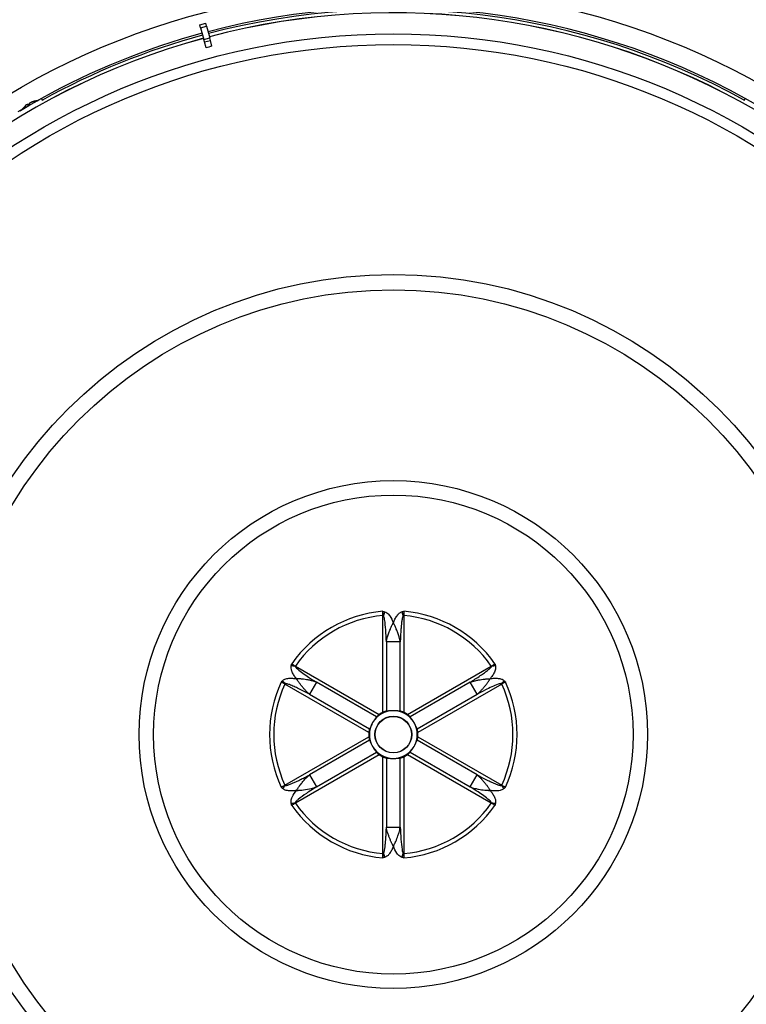
# Model space of a CAD drawing. Units: inches. Extents: x 2 to 154, y 1 to 99.
# Drawn here: x 126 to 137, y 70 to 86 of the extents above; entities that cross this region are included whole.
import ezdxf

# ---------------------------------------------------------------- set-up
doc = ezdxf.new("R2010")
doc.units = ezdxf.units.IN
doc.header["$MEASUREMENT"] = 0
doc.linetypes.add('SLD-Solid', pattern=[0])

msp = doc.modelspace()

# ---------------------------------------------------------------- linework, layer by layer
at = {"color": 7, "linetype": 'SLD-Solid', "lineweight": 25}
for p, q in [((128.5963136, 86.0062087), (128.6913851, 86.0316831)), ((128.6082304, 85.9617347), (128.5963136, 86.0062087)), ((128.6082304, 85.9617347), (128.7033018, 85.987209)), ((128.6082304, 85.9617347), (128.6584928, 85.774153)), ((128.7033018, 85.987209), (128.6913851, 86.0316831)), ((128.7033018, 85.987209), (128.7535642, 85.7996273)), ((128.6584928, 85.774153), (128.7535642, 85.7996273)), ((128.6694371, 85.7333082), (128.6584928, 85.774153)), ((128.6694371, 85.7333082), (128.7645085, 85.7587825)), ((128.7645085, 85.7587825), (128.7535642, 85.7996273)), ((128.7898506, 85.6642046), (128.7645085, 85.7587825)), ((128.6947792, 85.6387303), (128.6694371, 85.7333082)), ((126.057529, 84.8279459), (125.6808079, 84.6104459)), ((126.0807215, 84.7877753), (126.057529, 84.8279459)), ((137.3358079, 84.8279459), (137.3126155, 84.7877753)), ((137.3358079, 84.8279459), (137.3126155, 84.7877753)), ((137.712529, 84.6104459), (137.3358079, 84.8279459)), ((125.7474249, 84.6500619), (125.853566, 84.7113425)), ((125.7474249, 84.6500619), (125.7479249, 84.6491959)), ((125.8330198, 84.7325288), (125.838843, 84.7224428)), ((125.8383736, 84.7356853), (125.8441291, 84.7257166)), ((125.853566, 84.7113425), (125.989912, 84.7900619)), ((125.874867, 84.7567548), (125.8750444, 84.7564476)), ((125.990412, 84.7891959), (125.989912, 84.7900619)), ((131.5296354, 74.982181), (131.5296354, 76.5352986)), ((131.5296354, 76.5352986), (131.5376446, 76.5352986)), ((131.8637016, 76.5352986), (131.8556923, 76.5352986)), ((131.8637016, 76.5352986), (131.8637016, 74.982181)), ((131.5853131, 76.1123449), (131.5853131, 74.9997019)), ((131.8080239, 76.1123449), (131.5853131, 76.1123449)), ((131.8080239, 74.9997019), (131.8080239, 76.1123449)), ((130.126398, 75.7251391), (130.1223934, 75.7182029)), ((130.126398, 75.7251391), (131.4714372, 74.9485803)), ((131.9218997, 74.9485803), (133.2669389, 75.7251391)), ((133.2669389, 75.7251391), (133.2709436, 75.7182029)), ((129.9633695, 75.4427655), (129.9593649, 75.4358293)), ((131.3044041, 74.6592705), (129.9593649, 75.4358293)), ((130.4648477, 75.465444), (130.3534924, 75.2725707)), ((131.4284249, 74.9091224), (130.4648477, 75.465444)), ((132.9284892, 75.465444), (131.964912, 74.9091224)), ((133.433972, 75.4358293), (132.0889328, 74.6592705)), ((133.0398446, 75.2725707), (132.9284892, 75.465444)), ((133.433972, 75.4358293), (133.4299674, 75.4427655)), ((130.3534924, 75.2725707), (131.3170695, 74.7162492)), ((132.0762674, 74.7162492), (133.0398446, 75.2725707)), ((129.9593649, 73.8155103), (131.3044041, 74.5920691)), ((131.3170695, 74.5350904), (130.3534924, 73.9787688)), ((133.0398446, 73.9787688), (132.0762674, 74.5350904)), ((132.0889328, 74.5920691), (133.433972, 73.8155103)), ((131.4714372, 74.3027593), (130.126398, 73.5262005)), ((130.4648477, 73.7858956), (131.4284249, 74.3422172)), ((131.5296354, 72.716041), (131.5296354, 74.2691586)), ((131.5853131, 74.2516377), (131.5853131, 73.1389947)), ((131.8080239, 73.1389947), (131.8080239, 74.2516377)), ((131.8637016, 74.2691586), (131.8637016, 72.716041)), ((133.2669389, 73.5262005), (131.9218997, 74.3027593)), ((131.964912, 74.3422172), (132.9284892, 73.7858956)), ((130.3534924, 73.9787688), (130.4648477, 73.7858956)), ((132.9284892, 73.7858956), (133.0398446, 73.9787688)), ((129.9633695, 73.8085741), (129.9593649, 73.8155103)), ((133.433972, 73.8155103), (133.4299674, 73.8085741)), ((130.126398, 73.5262005), (130.1223934, 73.5331367)), ((133.2669389, 73.5262005), (133.2709436, 73.5331367)), ((131.5853131, 73.1389947), (131.8080239, 73.1389947)), ((131.5296354, 72.716041), (131.5376446, 72.716041)), ((131.8637016, 72.716041), (131.8556923, 72.716041))]:
    msp.add_line(p, q, dxfattribs=at)
at = {"color": 8, "linetype": 'SLD-Solid', "lineweight": 25}
msp.add_line((125.7146487, 84.6299839), (125.7476625, 84.6496504), dxfattribs=at)
at = {"color": 8, "linetype": 'SLD-Solid', "lineweight": 25, "flags": 128}
msp.add_lwpolyline([(125.9901496, 84.7896504), (126.0159227, 84.8040777), (126.0236882, 84.8084079)], dxfattribs=at)
at = {"color": 7, "linetype": 'SLD-Solid', "lineweight": 25}
for radius in [11.9685039, 11.2361294, 11.066849, 7.3781008, 7.1325252, 4.0729901, 3.8414338, 0.2952756, 0.2918312]:
    msp.add_circle((131.6966685, 74.6256698), radius, dxfattribs=at)
at = {"color": 8, "linetype": 'SLD-Solid', "lineweight": 25}
for start, end in [(61.06916304, 104.75809934), (105.24190066, 118.93083696)]:
    msp.add_arc((131.6966685, 74.6256698), 11.6563656, start, end, dxfattribs=at)
at = {"color": 7, "linetype": 'SLD-Solid', "lineweight": 25}
for centre, radius, start, end in [((131.6966685, 74.6256698), 11.6254987, 61.07200211, 104.75745706), ((131.6966685, 74.6256698), 11.5737885, 15.24362659, 104.75637341), ((131.6966685, 74.6256698), 11.5724714, 15.24365432, 104.75634568), ((131.6966685, 74.6256698), 11.5737885, 105.24362659, 194.75637341), ((131.6966685, 74.6256698), 11.5724714, 105.24365432, 194.75634568), ((131.6966685, 74.6256698), 11.6254987, 105.24254294, 118.92799789), ((126.0245018, 84.4501507), 0.3416667, 135.83433438, 144.18951415), ((126.0160672, 84.4569799), 0.3308073, 123.59612354, 135.79949413), ((125.783504, 84.6842095), 0.0057152, 127.82549127, 143.49660607), ((125.8613835, 84.7312774), 0.0283912, 177.47391481, 203.08322213), ((126.0119738, 84.4488056), 0.323808, 116.92612758, 123.07387242), ((125.8409106, 84.7089836), 0.0268219, 57.75231805, 95.42739124), ((125.8932374, 84.7375198), 0.0278972, 142.43155474, 180.0204224), ((126.0222391, 84.4508203), 0.3392261, 104.40003468, 116.45317654), ((126.0228028, 84.4608759), 0.330801, 104.20042771, 116.56448035), ((125.9422171, 84.776231), 0.0053676, 96.03887432, 143.96112568), ((126.0245018, 84.4501507), 0.3416667, 95.81048585, 104.16566562), ((131.6966685, 74.6256698), 11.5724714, 285.24365432, 14.75634568), ((131.6966685, 74.6256698), 11.5737885, 285.24362659, 14.75637341), ((131.6966685, 74.6256698), 1.9842467, 94.9142733, 145.0857267), ((132.7941995, 76.1580651), 1.3119585, 160.51223276, 163.28958834), ((130.5991374, 76.1580651), 1.3119585, 16.71041166, 19.48776724), ((131.6966685, 74.6256698), 1.9842467, 34.9142733, 85.0857267), ((131.6966685, 74.6256698), 1.9169199, 94.99887535, 145.00112465), ((131.6966685, 74.6256698), 1.9169199, 34.99887535, 85.00112465), ((129.8208097, 74.4413777), 1.3119585, 76.71041166, 79.48776724), ((133.5725273, 74.4413777), 1.3119585, 100.51223276, 103.28958834), ((130.9183407, 76.3423572), 1.3119585, 220.51223276, 223.28958834), ((132.4749962, 76.3423572), 1.3119585, 316.71041166, 319.48776724), ((131.6966685, 74.6256698), 1.9842467, 154.9142733, 205.0857267), ((131.6966685, 74.6256698), 1.9169199, 154.99887535, 205.00112465), ((131.6966685, 74.6256698), 1.9169199, 334.99887535, 25.00112465), ((131.6966685, 74.6256698), 1.9842467, 334.9142733, 25.0857267), ((131.6966685, 74.6256698), 0.3833675, 90, 150), ((131.6966685, 74.6256698), 0.3833675, 30, 90), ((131.6966685, 74.6256698), 0.3937008, 115.10409025, 124.89590975), ((131.6966685, 74.6256698), 0.3937008, 55.10409025, 64.89590975), ((131.6966685, 74.6256698), 0.3833675, 150, 210), ((131.6966685, 74.6256698), 0.3833675, 330, 30), ((131.6966685, 74.6256698), 0.3937008, 175.10409025, 184.89590975), ((131.6966685, 74.6256698), 0.3937008, 355.10409025, 4.89590975), ((131.6966685, 74.6256698), 0.3833675, 210, 270), ((131.6966685, 74.6256698), 0.3833675, 270, 330), ((131.6966685, 74.6256698), 0.3937008, 235.10409025, 244.89590975), ((131.6966685, 74.6256698), 0.3937008, 295.10409025, 304.89590975), ((130.9183407, 72.9089824), 1.3119585, 136.71041166, 139.48776724), ((132.4749962, 72.9089824), 1.3119585, 40.51223276, 43.28958834), ((129.8208097, 74.8099619), 1.3119585, 280.51223276, 283.28958834), ((131.6966685, 74.6256698), 1.9842467, 214.9142733, 265.0857267), ((131.6966685, 74.6256698), 1.9169199, 214.99887535, 265.00112465), ((131.6966685, 74.6256698), 1.9169199, 274.99887535, 325.00112465), ((131.6966685, 74.6256698), 1.9842467, 274.9142733, 325.0857267), ((133.5725273, 74.8099619), 1.3119585, 256.71041166, 259.48776724), ((132.7941995, 73.0932745), 1.3119585, 196.71041166, 199.48776724), ((130.5991374, 73.0932745), 1.3119585, 340.51223276, 343.28958834), ((131.6966685, 74.6256698), 11.5737885, 195.24362659, 284.75637341), ((131.6966685, 74.6256698), 11.5724714, 195.24365432, 284.75634568)]:
    msp.add_arc(centre, radius, start, end, dxfattribs=at)
msp.add_ellipse((131.234739, 76.3496141), major_axis=(-2.4924578, 9.3019791), ratio=0.982676169, start_param=6.2779849132, end_param=6.2883857012, dxfattribs=at)
for points, knots in [([(131.5266877, 76.6026224), (131.5268892, 76.6025877), (131.5289933, 76.6022246), (131.5311094, 76.6018497), (131.5412381, 76.5999712), (131.5493255, 76.5978548), (131.5573995, 76.5957418)], [0, 0, 0, 0, 0.0194535786, 0.2031756829, 0.204502697, 1, 1, 1, 1]), ([(131.5376446, 76.5352986), (131.5346675, 76.5550248), (131.5312298, 76.5778027), (131.527281, 76.5994082), (131.5267219, 76.6024372), (131.5266877, 76.6026224)], [0, 0, 0, 0, 0.858532418, 0.9913513977, 1, 1, 1, 1]), ([(131.5296354, 76.5352986), (131.5297167, 76.5415507), (131.5298802, 76.5541234), (131.5289691, 76.5768887), (131.5275616, 76.5927652), (131.5266877, 76.6026224)], [0, 0, 0, 0, 0.2727463114, 0.5484732958, 1, 1, 1, 1]), ([(131.5573995, 76.5957418), (131.5704679, 76.5898459), (131.6037771, 76.5748181), (131.6551154, 76.5130871), (131.6800758, 76.4551069), (131.6966685, 76.4165641)], [0, 0, 0, 0, 0.1779356277, 0.453526726, 1, 1, 1, 1]), ([(131.6966685, 76.4165641), (131.698966, 76.4225157), (131.7087311, 76.4478119), (131.7291536, 76.4916848), (131.7562939, 76.5342704), (131.7816373, 76.5623473), (131.7990013, 76.5772215), (131.8171188, 76.5889142), (131.8296063, 76.5934448), (131.8359375, 76.5957418)], [0, 0, 0, 0, 0.0829626688, 0.3526170944, 0.6268962373, 0.7302967408, 0.8351838444, 0.9164370398, 1, 1, 1, 1]), ([(131.8359375, 76.5957418), (131.839949, 76.5968543), (131.8479849, 76.5990827), (131.8561994, 76.6007316), (131.8622276, 76.6018498), (131.8643436, 76.6022246), (131.8664477, 76.6025877), (131.8666492, 76.6026224)], [0, 0, 0, 0, 0.39715027299, 0.79555940687, 0.79688601798, 0.98055232912, 1, 1, 1, 1]), ([(131.8666492, 76.6026224), (131.866615, 76.6024372), (131.8663184, 76.6008304), (131.8657607, 76.5977854), (131.8635728, 76.5856654), (131.8600382, 76.5649691), (131.8571508, 76.5452561), (131.8556923, 76.5352986)], [0, 0, 0, 0, 0.0086298669, 0.0748826383, 0.14116969, 0.5661837616, 1, 1, 1, 1]), ([(131.8666492, 76.6026224), (131.8657726, 76.5927323), (131.8643697, 76.5769033), (131.8634582, 76.5541403), (131.8636201, 76.5416015), (131.8637016, 76.5352986)], [0, 0, 0, 0, 0.4530091354, 0.7250405017, 1, 1, 1, 1]), ([(131.5853131, 76.1123449), (131.5828559, 76.1767555), (131.578309, 76.2959455), (131.5638298, 76.4297954), (131.5514181, 76.5078345), (131.5409082, 76.528791), (131.5376446, 76.5352986)], [0, 0, 0, 0, 0.4517827554, 0.8360108711, 0.9490768915, 1, 1, 1, 1]), ([(131.8556923, 76.5352986), (131.8539539, 76.5325492), (131.8504086, 76.5269423), (131.846288, 76.5151299), (131.8422271, 76.5006355), (131.8358983, 76.4711669), (131.8295272, 76.4288555), (131.8233616, 76.3734279), (131.8185437, 76.317417), (131.8142924, 76.2550355), (131.8106638, 76.186674), (131.8089039, 76.1371231), (131.8080239, 76.1123449)], [0, 0, 0, 0, 0.02274809884, 0.04639098334, 0.08733359227, 0.12845987427, 0.25773595071, 0.38736929873, 0.51972671999, 0.65213291832, 0.8260468637, 1, 1, 1, 1]), ([(131.5853131, 76.1123449), (131.5880735, 76.1256476), (131.5936671, 76.1526035), (131.6067014, 76.2012387), (131.6244543, 76.2564053), (131.6432282, 76.3044674), (131.6585193, 76.3394545), (131.6688114, 76.3617067), (131.67799, 76.3805304), (131.6850269, 76.3944125), (131.6893047, 76.4026667), (131.691981, 76.4077621), (131.6936753, 76.4109615), (131.6947541, 76.4129879), (131.6954429, 76.4142777), (131.695956, 76.4152363), (131.6963387, 76.4159501), (131.6965839, 76.4164067), (131.6966685, 76.4165641)], [0, 0, 0, 0, 0.1339629347, 0.2714556773, 0.4645651929, 0.6611852092, 0.7354032307, 0.8098552394, 0.8839460875, 0.9272947071, 0.9539460469, 0.9706721351, 0.9812714918, 0.988021675, 0.9923320908, 0.9950887758, 0.9983069866, 1, 1, 1, 1]), ([(131.8080239, 76.1123449), (131.8067197, 76.1188676), (131.8040988, 76.1319761), (131.799305, 76.1527017), (131.7939367, 76.1738816), (131.7871672, 76.1982685), (131.7787816, 76.2256847), (131.7684624, 76.2561064), (131.7570999, 76.2865697), (131.7457687, 76.3143974), (131.7348174, 76.3394552), (131.7245256, 76.3617065), (131.7153469, 76.3805305), (131.70831, 76.3944125), (131.7040322, 76.4026667), (131.701356, 76.4077621), (131.6996616, 76.4109615), (131.6985828, 76.4129879), (131.697894, 76.4142777), (131.6973809, 76.4152363), (131.6969982, 76.4159501), (131.696753, 76.4164067), (131.6966685, 76.4165641)], [0, 0, 0, 0, 0.0667022324, 0.1340491333, 0.2026705758, 0.2715430354, 0.3678911715, 0.4646783037, 0.5627800404, 0.6613280327, 0.7355147685, 0.8099353928, 0.8839950087, 0.9273253552, 0.9539654604, 0.970684498, 0.9812793865, 0.9880267244, 0.9923353231, 0.9950908461, 0.9983077003, 1, 1, 1, 1]), ([(130.1457085, 75.521117), (130.141707, 75.5260838), (130.1245632, 75.5473637), (130.0964332, 75.5868887), (130.0702285, 75.6389666), (130.05528, 75.6882588), (130.0586731, 75.718133), (130.0601705, 75.7313163)], [0, 0, 0, 0, 0.08304105485, 0.35578110285, 0.62757534099, 0.83565144733, 1, 1, 1, 1]), ([(130.0601705, 75.7313163), (130.0623776, 75.739365), (130.0645884, 75.7474271), (130.068026, 75.7571381), (130.0687594, 75.7591582), (130.069497, 75.7611619), (130.0695676, 75.7613538)], [0, 0, 0, 0, 0.79549730301, 0.79682431712, 0.98054642141, 1, 1, 1, 1]), ([(130.0695676, 75.7613538), (130.0697109, 75.7612316), (130.0720546, 75.7592328), (130.0887911, 75.7450104), (130.1067985, 75.7306443), (130.1223934, 75.7182029)], [0, 0, 0, 0, 0.0086486023, 0.141467582, 1, 1, 1, 1]), ([(130.0695676, 75.7613538), (130.0724706, 75.7592976), (130.0804902, 75.7536173), (130.0938964, 75.7445191), (130.1099486, 75.7343511), (130.1208953, 75.7282207), (130.126398, 75.7251391)], [0, 0, 0, 0, 0.1640526981, 0.4531982667, 0.7251355736, 1, 1, 1, 1]), ([(130.1223934, 75.7182029), (130.1259488, 75.7126247), (130.1358112, 75.6971511), (130.1779234, 75.660681), (130.2462265, 75.608393), (130.349091, 75.5384704), (130.4229235, 75.4918923), (130.4648477, 75.465444)], [0, 0, 0, 0, 0.0462562395, 0.1283114386, 0.3872239608, 0.652048144, 1, 1, 1, 1]), ([(132.9284892, 75.465444), (132.9557513, 75.4825418), (133.0102857, 75.516744), (133.0868358, 75.567305), (133.1581592, 75.6170366), (133.2083452, 75.6548606), (133.2413724, 75.6832367), (133.2554753, 75.6969991), (133.2657208, 75.7085298), (133.2691911, 75.7149572), (133.2709436, 75.7182029)], [0, 0, 0, 0, 0.2257834169, 0.4516512897, 0.6435900714, 0.8358444115, 0.8922938261, 0.9489284401, 0.9742099092, 1, 1, 1, 1]), ([(133.3331664, 75.7313163), (133.3343752, 75.7243715), (133.3368391, 75.7102164), (133.3351553, 75.685137), (133.3286779, 75.6569652), (133.3130082, 75.6172663), (133.286536, 75.5709815), (133.2606739, 75.5378362), (133.2476284, 75.521117)], [0, 0, 0, 0, 0.08745365148, 0.17825035607, 0.31437106664, 0.45388514811, 0.72452674938, 1, 1, 1, 1]), ([(133.2669389, 75.7251391), (133.2723941, 75.7281947), (133.2833641, 75.7343394), (133.3026239, 75.7465112), (133.3156696, 75.7556684), (133.3237693, 75.7613538)], [0, 0, 0, 0, 0.2727463114, 0.5484732958, 1, 1, 1, 1]), ([(133.2709436, 75.7182029), (133.2865384, 75.7306443), (133.3045458, 75.7450104), (133.3212823, 75.7592328), (133.323626, 75.7612316), (133.3237693, 75.7613538)], [0, 0, 0, 0, 0.858532418, 0.9913513977, 1, 1, 1, 1]), ([(133.3237693, 75.7613538), (133.3238399, 75.7611619), (133.3245775, 75.7591582), (133.3253109, 75.7571381), (133.3287485, 75.7474271), (133.3309593, 75.739365), (133.3331664, 75.7313163)], [0, 0, 0, 0, 0.0194535786, 0.2031756829, 0.204502697, 1, 1, 1, 1]), ([(129.8995869, 75.4669385), (129.8997177, 75.4670956), (129.9010842, 75.4687362), (129.9024669, 75.4703814), (129.9091581, 75.4782139), (129.9150347, 75.4841596), (129.9209015, 75.4900953)], [0, 0, 0, 0, 0.01945357859, 0.20317568288, 0.20450269699, 1, 1, 1, 1]), ([(129.9209015, 75.4900953), (129.9263115, 75.4946146), (129.9373382, 75.5038259), (129.9598995, 75.5149075), (129.9875357, 75.5233837), (130.0297508, 75.5296628), (130.0830707, 75.5298796), (130.1247064, 75.524055), (130.1457085, 75.521117)], [0, 0, 0, 0, 0.08745365148, 0.17825035607, 0.31437106664, 0.45388514811, 0.72452674938, 1, 1, 1, 1]), ([(130.3534924, 75.2725707), (130.3433532, 75.2816106), (130.3228077, 75.2999284), (130.2956512, 75.3271018), (130.2730273, 75.3512462), (130.2500963, 75.3770514), (130.2232416, 75.4095238), (130.1997316, 75.4406935), (130.1832347, 75.4639417), (130.1727445, 75.4792119), (130.1637101, 75.4928096), (130.1568314, 75.5034472), (130.152697, 75.5099457), (130.1501366, 75.514011), (130.1485273, 75.5165824), (130.1475077, 75.518218), (130.1468588, 75.5192617), (130.1463913, 75.5200148), (130.1460322, 75.5205941), (130.1458025, 75.520965), (130.1457085, 75.521117)], [0, 0, 0, 0, 0.1339422435, 0.2714137496, 0.354113678, 0.4370938026, 0.5848775616, 0.7342307234, 0.7889157351, 0.8437027309, 0.9033480937, 0.9391274332, 0.9613448572, 0.9753521973, 0.9842490845, 0.9899220213, 0.9935470543, 0.995866348, 0.9983072481, 1, 1, 1, 1]), ([(130.4648477, 75.465444), (130.4519495, 75.4697048), (130.425813, 75.4783388), (130.3887018, 75.4882703), (130.3564803, 75.495791), (130.3226668, 75.5027472), (130.2811175, 75.5097679), (130.2423688, 75.5145433), (130.2139868, 75.517206), (130.1955173, 75.5186556), (130.1792241, 75.5196808), (130.1665724, 75.5203191), (130.1588774, 75.5206503), (130.1540765, 75.5208351), (130.1510449, 75.5209431), (130.1491186, 75.5210083), (130.1478903, 75.5210484), (130.1470044, 75.5210767), (130.1463232, 75.521098), (130.1458871, 75.5211115), (130.1457085, 75.521117)], [0, 0, 0, 0, 0.1339422435, 0.2714137496, 0.354113678, 0.4370938026, 0.5848775616, 0.7342307234, 0.7889157351, 0.8437027309, 0.9033480937, 0.9391274332, 0.9613448572, 0.9753521973, 0.9842490845, 0.9899220213, 0.9935470543, 0.995866348, 0.9983072481, 1, 1, 1, 1]), ([(132.9284892, 75.465444), (132.9413875, 75.4697048), (132.9675239, 75.4783388), (133.0046351, 75.4882703), (133.0368566, 75.495791), (133.0706701, 75.5027472), (133.1122194, 75.5097679), (133.1509681, 75.5145433), (133.1793501, 75.517206), (133.1978196, 75.5186556), (133.2141128, 75.5196808), (133.2267645, 75.5203191), (133.2344595, 75.5206503), (133.2392605, 75.5208351), (133.242292, 75.5209431), (133.2442183, 75.5210083), (133.2454466, 75.5210484), (133.2463325, 75.5210767), (133.2470138, 75.521098), (133.2474499, 75.5211115), (133.2476284, 75.521117)], [0, 0, 0, 0, 0.1339422435, 0.2714137496, 0.354113678, 0.4370938026, 0.5848775616, 0.7342307234, 0.7889157351, 0.8437027309, 0.9033480937, 0.9391274332, 0.9613448572, 0.9753521973, 0.9842490845, 0.9899220213, 0.9935470543, 0.995866348, 0.9983072481, 1, 1, 1, 1]), ([(133.0398446, 75.2725707), (133.0499837, 75.2816106), (133.0705292, 75.2999284), (133.0976857, 75.3271018), (133.1203096, 75.3512462), (133.1432406, 75.3770514), (133.1700954, 75.4095238), (133.1936054, 75.4406935), (133.2101022, 75.4639417), (133.2205924, 75.4792119), (133.2296268, 75.4928096), (133.2365055, 75.5034472), (133.2406399, 75.5099457), (133.2432004, 75.514011), (133.2448096, 75.5165824), (133.2458292, 75.518218), (133.2464782, 75.5192617), (133.2469456, 75.5200148), (133.2473047, 75.5205941), (133.2475344, 75.520965), (133.2476284, 75.521117)], [0, 0, 0, 0, 0.1339422435, 0.2714137496, 0.354113678, 0.4370938026, 0.5848775616, 0.7342307234, 0.7889157351, 0.8437027309, 0.9033480937, 0.9391274332, 0.9613448572, 0.9753521973, 0.9842490845, 0.9899220213, 0.9935470543, 0.995866348, 0.9983072481, 1, 1, 1, 1]), ([(133.2476284, 75.521117), (133.2539306, 75.5220989), (133.2809314, 75.5263059), (133.3292261, 75.5309048), (133.3874292, 75.5275597), (133.4375918, 75.5158594), (133.461767, 75.4979837), (133.4724354, 75.4900953)], [0, 0, 0, 0, 0.0830410549, 0.3557811029, 0.627575341, 0.8356514474, 1, 1, 1, 1]), ([(133.4724354, 75.4900953), (133.4783022, 75.4841596), (133.4841788, 75.4782139), (133.49087, 75.4703814), (133.4922527, 75.4687362), (133.4936192, 75.4670956), (133.49375, 75.4669385)], [0, 0, 0, 0, 0.795497303, 0.7968243171, 0.9805464214, 1, 1, 1, 1]), ([(129.9593649, 75.4358293), (129.9566912, 75.4374437), (129.9513367, 75.4406771), (129.9431658, 75.4453084), (129.9349075, 75.4497806), (129.9264544, 75.4541435), (129.9178562, 75.4583924), (129.9104466, 75.4619165), (129.9043572, 75.4647507), (129.9011774, 75.466209), (129.8995869, 75.4669385)], [0, 0, 0, 0, 0.13614708467, 0.2726632715, 0.41029839578, 0.5483056588, 0.69304572896, 0.83819101125, 0.91906224997, 1, 1, 1, 1]), ([(129.9633695, 75.4427655), (129.9542035, 75.4464078), (129.9356893, 75.4537649), (129.9159903, 75.4610596), (129.9042209, 75.4652892), (129.9013049, 75.4663287), (129.8997644, 75.4668755), (129.8995869, 75.4669385)], [0, 0, 0, 0, 0.4251908325, 0.8588300623, 0.9250829575, 0.9913701179, 1, 1, 1, 1]), ([(130.3534924, 75.2725707), (130.3250541, 75.2876315), (130.268167, 75.3177585), (130.1861048, 75.3587724), (130.1073742, 75.3956746), (130.0495247, 75.4202249), (130.0084367, 75.4346392), (129.9894666, 75.4399715), (129.9743581, 75.443079), (129.9670566, 75.4428707), (129.9633695, 75.4427655)], [0, 0, 0, 0, 0.2257834169, 0.4516512897, 0.6435900714, 0.8358444115, 0.8922938261, 0.9489284401, 0.9742099092, 1, 1, 1, 1]), ([(133.4299674, 75.4427655), (133.4233588, 75.4424755), (133.4050271, 75.4416712), (133.352387, 75.423436), (133.2729527, 75.3904278), (133.1609657, 75.3363059), (133.0837116, 75.295654), (133.0398446, 75.2725707)], [0, 0, 0, 0, 0.0462562395, 0.1283114385, 0.3872239608, 0.652048144, 1, 1, 1, 1]), ([(133.49375, 75.4669385), (133.4935726, 75.4668755), (133.4906698, 75.4658451), (133.4699845, 75.4584621), (133.4485394, 75.4500503), (133.4299674, 75.4427655)], [0, 0, 0, 0, 0.00864860233, 0.14146758199, 1, 1, 1, 1]), ([(133.49375, 75.4669385), (133.4847198, 75.4627857), (133.4648006, 75.4536255), (133.4448682, 75.4421192), (133.433972, 75.4358293)], [0, 0, 0, 0, 0.453342706, 1, 1, 1, 1]), ([(131.6966685, 75.0090373), (131.6923098, 75.0090056), (131.6815505, 75.0089274), (131.6644668, 75.0081745), (131.6462135, 75.006789), (131.629154, 75.0049869), (131.6139353, 75.0030527), (131.6008417, 75.0012799), (131.5912723, 75.0000772), (131.5870484, 74.9998112), (131.5853131, 74.9997019)], [0, 0, 0, 0, 0.0897776075, 0.2216138484, 0.3572113042, 0.4903190497, 0.6271351341, 0.7628418133, 0.9025650218, 1, 1, 1, 1]), ([(131.8080239, 74.9997019), (131.8055711, 74.9998739), (131.8005927, 75.0002231), (131.7894862, 75.0016882), (131.7759496, 75.0035107), (131.7602248, 75.0054451), (131.7424655, 75.0072048), (131.7254856, 75.0083428), (131.7100278, 75.0089399), (131.7011413, 75.0090047), (131.6966685, 75.0090373)], [0, 0, 0, 0, 0.1334578886, 0.2708864965, 0.4043389188, 0.5415269726, 0.6772559744, 0.8169946519, 0.9078888961, 1, 1, 1, 1]), ([(131.4284249, 74.9091224), (131.4270495, 74.9070843), (131.4242579, 74.9029475), (131.4174359, 74.8940615), (131.4090892, 74.8832498), (131.3995516, 74.8705989), (131.3891479, 74.8560987), (131.3796725, 74.8419626), (131.3714265, 74.8288744), (131.3669271, 74.8212108), (131.3646625, 74.8173535)], [0, 0, 0, 0, 0.1334578886, 0.2708864965, 0.4043389188, 0.5415269726, 0.6772559744, 0.8169946519, 0.9078888961, 1, 1, 1, 1]), ([(131.4714372, 74.9485803), (131.4656018, 74.9442974), (131.45391, 74.9357161), (131.4399508, 74.9228625), (131.4316664, 74.9137919), (131.4293002, 74.9103833), (131.4284249, 74.9091224)], [0, 0, 0, 0, 0.28758767159, 0.57620930824, 0.84323589601, 1, 1, 1, 1]), ([(131.5853131, 74.9997019), (131.5826411, 74.9994263), (131.577297, 74.9988752), (131.5630339, 74.9952445), (131.5465746, 74.9897053), (131.5351731, 74.9846409), (131.5296354, 74.982181)], [0, 0, 0, 0, 0.2518403337, 0.5036914036, 0.7589403897, 1, 1, 1, 1]), ([(131.8637016, 74.982181), (131.8588919, 74.9843316), (131.8470526, 74.9896255), (131.8294795, 74.9955557), (131.8151221, 74.9990264), (131.8101772, 74.999497), (131.8080239, 74.9997019)], [0, 0, 0, 0, 0.2100351947, 0.5170121492, 0.7896751329, 1, 1, 1, 1]), ([(131.964912, 74.9091224), (131.9633374, 74.9112987), (131.9601881, 74.9156512), (131.9499123, 74.9261881), (131.9368855, 74.9376727), (131.9267988, 74.9450144), (131.9218997, 74.9485803)], [0, 0, 0, 0, 0.25184033373, 0.50369140355, 0.75894038971, 1, 1, 1, 1]), ([(132.0286744, 74.8173535), (132.0264685, 74.8211139), (132.022647, 74.8276281), (132.0170083, 74.8366623), (132.0118867, 74.8445871), (132.0066884, 74.8523352), (132.0015252, 74.8597745), (131.9964742, 74.8668333), (131.9915653, 74.8735159), (131.986805, 74.8798558), (131.9822929, 74.8857679), (131.9781081, 74.8912026), (131.9742872, 74.896166), (131.9708668, 74.9006644), (131.9682401, 74.9042308), (131.9662647, 74.9070356), (131.9653635, 74.9084259), (131.964912, 74.9091224)], [0, 0, 0, 0, 0.089709126, 0.1554068484, 0.2215578099, 0.289123698, 0.3571720384, 0.4235077867, 0.4902894114, 0.558465445, 0.6271208113, 0.6947450047, 0.7628423362, 0.8324507594, 0.9025925661, 0.9512028674, 1, 1, 1, 1]), ([(131.3170695, 74.7162492), (131.3159721, 74.7137974), (131.3137774, 74.7088938), (131.3097901, 74.6947262), (131.3063575, 74.6777024), (131.3050427, 74.6652962), (131.3044041, 74.6592705)], [0, 0, 0, 0, 0.2518403337, 0.5036914036, 0.7589403897, 1, 1, 1, 1]), ([(131.3646625, 74.8173535), (131.3625122, 74.8135643), (131.3539791, 74.798527), (131.3407568, 74.7717707), (131.3279128, 74.741557), (131.3207988, 74.7237758), (131.3178438, 74.7178119), (131.3170695, 74.7162492)], [0, 0, 0, 0, 0.0900348182, 0.3572998765, 0.6270737853, 0.9022858729, 1, 1, 1, 1]), ([(132.0762674, 74.7162492), (132.0751901, 74.7184594), (132.0730033, 74.7229455), (132.0687188, 74.7332964), (132.0635289, 74.7459307), (132.0573417, 74.760516), (132.049986, 74.7767759), (132.0424816, 74.79205), (132.0352698, 74.8057353), (132.0308826, 74.8134637), (132.0286744, 74.8173535)], [0, 0, 0, 0, 0.1334578886, 0.2708864965, 0.4043389188, 0.5415269726, 0.6772559744, 0.8169946519, 0.9078888961, 1, 1, 1, 1]), ([(132.0889328, 74.6592705), (132.0884639, 74.6638926), (132.0872105, 74.6762472), (132.0837442, 74.6942159), (132.0794339, 74.7092485), (132.0772582, 74.7140587), (132.0762674, 74.7162492)], [0, 0, 0, 0, 0.18537365898, 0.49549309721, 0.77025516019, 1, 1, 1, 1]), ([(131.3044041, 74.5920691), (131.3048731, 74.587447), (131.3061264, 74.5750924), (131.3095927, 74.5571237), (131.313903, 74.5420911), (131.3160787, 74.5372809), (131.3170695, 74.5350904)], [0, 0, 0, 0, 0.185373659, 0.4954930972, 0.7702551602, 1, 1, 1, 1]), ([(131.3170695, 74.5350904), (131.3181469, 74.5328802), (131.3203337, 74.5283941), (131.3246181, 74.5180432), (131.329808, 74.5054089), (131.3359952, 74.4908236), (131.3433509, 74.4745637), (131.3508554, 74.4592896), (131.3580672, 74.4456043), (131.3624543, 74.4378759), (131.3646625, 74.4339861)], [0, 0, 0, 0, 0.13345788859, 0.2708864965, 0.40433891884, 0.54152697259, 0.67725597436, 0.81699465189, 0.90788889609, 1, 1, 1, 1]), ([(132.0286744, 74.4339861), (132.0308263, 74.4377766), (132.0361383, 74.4471336), (132.0440281, 74.4623049), (132.0519549, 74.4788055), (132.058924, 74.4944805), (132.0648583, 74.5086273), (132.0698697, 74.5208532), (132.0736128, 74.5297419), (132.0754944, 74.5335329), (132.0762674, 74.5350904)], [0, 0, 0, 0, 0.0897776075, 0.2216138484, 0.3572113042, 0.4903190497, 0.6271351341, 0.7628418133, 0.9025650218, 1, 1, 1, 1]), ([(132.0762674, 74.5350904), (132.0773648, 74.5375421), (132.0795595, 74.5424458), (132.0835469, 74.5566134), (132.0869794, 74.5736372), (132.0882942, 74.5860433), (132.0889328, 74.5920691)], [0, 0, 0, 0, 0.2518403337, 0.5036914036, 0.7589403897, 1, 1, 1, 1]), ([(131.3646625, 74.4339861), (131.3668693, 74.4302272), (131.3723166, 74.4209484), (131.3815107, 74.4065299), (131.3918365, 74.3914154), (131.4019294, 74.3775401), (131.4112044, 74.3653363), (131.4193218, 74.3548501), (131.4242803, 74.3482691), (131.4270719, 74.3443043), (131.4279733, 74.3429138), (131.4284249, 74.3422172)], [0, 0, 0, 0, 0.0897734049, 0.2216034743, 0.3571945825, 0.490296097, 0.6271057768, 0.7628061034, 0.9025227712, 0.9511679029, 1, 1, 1, 1]), ([(131.964912, 74.3422172), (131.9681771, 74.3467925), (131.974705, 74.3559399), (131.9936621, 74.3802165), (132.0126996, 74.4072635), (132.0241132, 74.426356), (132.0286744, 74.4339861)], [0, 0, 0, 0, 0.2707754003, 0.5413580202, 0.8167095629, 1, 1, 1, 1]), ([(131.4284249, 74.3422172), (131.4299995, 74.3400409), (131.4331489, 74.3356884), (131.4434246, 74.3251515), (131.4564514, 74.3136669), (131.4665381, 74.3063252), (131.4714372, 74.3027593)], [0, 0, 0, 0, 0.2518403337, 0.5036914036, 0.7589403897, 1, 1, 1, 1]), ([(131.5296354, 74.2691586), (131.534445, 74.267008), (131.5462843, 74.2617141), (131.5638574, 74.2557839), (131.5782148, 74.2523132), (131.5831597, 74.2518426), (131.5853131, 74.2516377)], [0, 0, 0, 0, 0.2100351947, 0.5170121492, 0.7896751329, 1, 1, 1, 1]), ([(131.5853131, 74.2516377), (131.5877658, 74.2514657), (131.5927443, 74.2511165), (131.6038507, 74.2496514), (131.6173873, 74.2478289), (131.6331121, 74.2458945), (131.6508714, 74.2441347), (131.6678514, 74.2429968), (131.6833091, 74.2423997), (131.6921956, 74.2423349), (131.6966685, 74.2423023)], [0, 0, 0, 0, 0.1334578886, 0.2708864965, 0.4043389188, 0.5415269726, 0.6772559744, 0.8169946519, 0.9078888961, 1, 1, 1, 1]), ([(131.6966685, 74.2423023), (131.7010272, 74.242334), (131.7117865, 74.2424122), (131.7288701, 74.2431651), (131.7471234, 74.2445506), (131.764183, 74.2463527), (131.7794016, 74.2482868), (131.7924952, 74.2500597), (131.8020646, 74.2512624), (131.8062885, 74.2515284), (131.8080239, 74.2516377)], [0, 0, 0, 0, 0.08977760753, 0.22161384839, 0.35721130421, 0.49031904966, 0.62713513409, 0.76284181329, 0.90256502178, 1, 1, 1, 1]), ([(131.8080239, 74.2516377), (131.8106958, 74.2519133), (131.8160399, 74.2524644), (131.830303, 74.2560951), (131.8467624, 74.2616343), (131.8581638, 74.2666987), (131.8637016, 74.2691586)], [0, 0, 0, 0, 0.2518403337, 0.5036914036, 0.7589403897, 1, 1, 1, 1]), ([(131.9218997, 74.3027593), (131.9277351, 74.3070422), (131.9394269, 74.3156235), (131.9533861, 74.3284771), (131.9616705, 74.3375477), (131.9640367, 74.3409563), (131.964912, 74.3422172)], [0, 0, 0, 0, 0.2875876716, 0.5762093082, 0.843235896, 1, 1, 1, 1]), ([(129.9633695, 73.8085741), (129.9666198, 73.8084433), (129.9732481, 73.8081764), (129.9855383, 73.810514), (130.0001212, 73.8142444), (130.0288062, 73.8234978), (130.0686345, 73.839136), (130.119719, 73.8615102), (130.1706348, 73.8853433), (130.2267844, 73.9128522), (130.2878015, 73.9438905), (130.3315938, 73.9671419), (130.3534924, 73.9787688)], [0, 0, 0, 0, 0.02274809884, 0.04639098334, 0.08733359227, 0.12845987428, 0.25773595072, 0.38736929874, 0.51972672001, 0.65213291835, 0.82604686371, 1, 1, 1, 1]), ([(130.1457085, 73.7302226), (130.1458025, 73.7303745), (130.1460754, 73.7308152), (130.1465022, 73.7315035), (130.1470758, 73.7324272), (130.1478484, 73.7336686), (130.1490639, 73.7356161), (130.1509875, 73.7386831), (130.1540622, 73.7435485), (130.1590716, 73.7513803), (130.1675753, 73.7644155), (130.1792733, 73.7817547), (130.1933973, 73.8017942), (130.215821, 73.8322194), (130.2480476, 73.8725409), (130.2867125, 73.9152858), (130.322565, 73.9511758), (130.3431197, 73.9695145), (130.3534924, 73.9787688)], [0, 0, 0, 0, 0.0016930219, 0.0049112489, 0.0076679478, 0.0119783852, 0.0187286024, 0.0293280123, 0.0460541846, 0.0727056584, 0.1160544959, 0.1901457165, 0.2643596165, 0.3388165013, 0.5319360307, 0.7285479963, 0.8630150953, 1, 1, 1, 1]), ([(133.0398446, 73.9787688), (133.0499837, 73.969729), (133.0705292, 73.9514112), (133.0976857, 73.9242377), (133.1203096, 73.9000934), (133.1432406, 73.8742882), (133.1700954, 73.8418158), (133.1936054, 73.8106461), (133.2101022, 73.7873979), (133.2205924, 73.7721276), (133.2296268, 73.75853), (133.2365055, 73.7478924), (133.2406399, 73.7413939), (133.2432004, 73.7373286), (133.2448096, 73.7347572), (133.2458292, 73.7331216), (133.2464782, 73.7320778), (133.2469456, 73.7313248), (133.2473047, 73.7307455), (133.2475344, 73.7303745), (133.2476284, 73.7302226)], [0, 0, 0, 0, 0.1339422435, 0.2714137496, 0.354113678, 0.4370938026, 0.5848775616, 0.7342307234, 0.7889157351, 0.8437027309, 0.9033480937, 0.9391274332, 0.9613448572, 0.9753521973, 0.9842490845, 0.9899220213, 0.9935470543, 0.995866348, 0.9983072481, 1, 1, 1, 1]), ([(133.0398446, 73.9787688), (133.0682828, 73.9637081), (133.12517, 73.933581), (133.2072321, 73.8925672), (133.2859627, 73.855665), (133.3438122, 73.8311147), (133.3849002, 73.8167004), (133.4038703, 73.8113681), (133.4189789, 73.8082606), (133.4262803, 73.8084689), (133.4299674, 73.8085741)], [0, 0, 0, 0, 0.2257834169, 0.4516512897, 0.6435900714, 0.8358444115, 0.8922938261, 0.9489284401, 0.9742099092, 1, 1, 1, 1]), ([(129.8995869, 73.7844011), (129.9085902, 73.788587), (129.9230001, 73.7952865), (129.9431691, 73.8058787), (129.9539471, 73.8122883), (129.9593649, 73.8155103)], [0, 0, 0, 0, 0.4530091354, 0.7250405017, 1, 1, 1, 1]), ([(129.8995869, 73.7844011), (129.8997644, 73.7844641), (129.9026672, 73.7854945), (129.9233524, 73.7928775), (129.9447975, 73.8012893), (129.9633695, 73.8085741)], [0, 0, 0, 0, 0.0086486023, 0.141467582, 1, 1, 1, 1]), ([(129.9209015, 73.7612443), (129.9150347, 73.76718), (129.9091581, 73.7731257), (129.9024669, 73.7809582), (129.9010842, 73.7826034), (129.8997177, 73.784244), (129.8995869, 73.7844011)], [0, 0, 0, 0, 0.795497303, 0.7968243171, 0.9805464214, 1, 1, 1, 1]), ([(130.1457085, 73.7302226), (130.1394055, 73.7292365), (130.1126158, 73.7250453), (130.0644095, 73.7207953), (130.0139592, 73.7230067), (129.9769721, 73.7309162), (129.9554087, 73.7385168), (129.9362237, 73.7483607), (129.9260564, 73.7569098), (129.9209015, 73.7612443)], [0, 0, 0, 0, 0.0829626687, 0.3526170944, 0.6268962373, 0.7302967408, 0.8351838443, 0.9164370397, 1, 1, 1, 1]), ([(130.4648477, 73.7858956), (130.4102951, 73.7515624), (130.309347, 73.6880296), (130.2006692, 73.6085653), (130.1392912, 73.558797), (130.1263973, 73.5392169), (130.1223934, 73.5331367)], [0, 0, 0, 0, 0.4517827554, 0.83601087112, 0.94907689146, 1, 1, 1, 1]), ([(130.1457085, 73.7302226), (130.1458871, 73.7302281), (130.1464051, 73.7302441), (130.1472146, 73.7302695), (130.1483014, 73.7303045), (130.1497627, 73.7303528), (130.1520571, 73.7304318), (130.155675, 73.7305641), (130.1614259, 73.7307942), (130.1707132, 73.7312166), (130.1862529, 73.7320636), (130.2152272, 73.7340904), (130.2823616, 73.7408913), (130.3724526, 73.7568463), (130.4379601, 73.7774421), (130.4648477, 73.7858956)], [0, 0, 0, 0, 0.0016957914, 0.0049192829, 0.0076804913, 0.0119979799, 0.0187592394, 0.0293759883, 0.046129522, 0.0728245933, 0.1162443426, 0.1904567647, 0.3393111147, 0.7288194276, 1, 1, 1, 1]), ([(132.9284892, 73.7858956), (132.9413875, 73.7816348), (132.9675239, 73.7730008), (133.0046351, 73.7630693), (133.0368566, 73.7555486), (133.0706701, 73.7485924), (133.1122194, 73.7415717), (133.1509681, 73.7367962), (133.1793501, 73.7341336), (133.1978196, 73.732684), (133.2141128, 73.7316588), (133.2267645, 73.7310205), (133.2344595, 73.7306893), (133.2392605, 73.7305045), (133.242292, 73.7303965), (133.2442183, 73.7303313), (133.2454466, 73.7302912), (133.2463325, 73.7302629), (133.2470138, 73.7302415), (133.2474499, 73.7302281), (133.2476284, 73.7302226)], [0, 0, 0, 0, 0.1339422435, 0.2714137496, 0.354113678, 0.4370938026, 0.5848775616, 0.7342307234, 0.7889157351, 0.8437027309, 0.9033480937, 0.9391274332, 0.9613448572, 0.9753521973, 0.9842490845, 0.9899220213, 0.9935470543, 0.995866348, 0.9983072481, 1, 1, 1, 1]), ([(133.2709436, 73.5331367), (133.2673882, 73.5387149), (133.2575257, 73.5541885), (133.2154135, 73.5906586), (133.1471104, 73.6429466), (133.044246, 73.7128692), (132.9704134, 73.7594473), (132.9284892, 73.7858956)], [0, 0, 0, 0, 0.0462562395, 0.1283114386, 0.3872239608, 0.652048144, 1, 1, 1, 1]), ([(133.4724354, 73.7612443), (133.4670254, 73.756725), (133.4559987, 73.7475137), (133.4334374, 73.7364321), (133.4058012, 73.7279559), (133.3635861, 73.7216768), (133.3102662, 73.72146), (133.2686305, 73.7272846), (133.2476284, 73.7302226)], [0, 0, 0, 0, 0.0874536515, 0.1782503561, 0.3143710666, 0.4538851481, 0.7245267494, 1, 1, 1, 1]), ([(133.4299674, 73.8085741), (133.4485394, 73.8012893), (133.4699845, 73.7928775), (133.4906698, 73.7854945), (133.4935726, 73.7844641), (133.49375, 73.7844011)], [0, 0, 0, 0, 0.858532418, 0.9913513977, 1, 1, 1, 1]), ([(133.433972, 73.8155103), (133.4448659, 73.8092168), (133.4615271, 73.7995914), (133.4816663, 73.7899662), (133.4905626, 73.785869), (133.49375, 73.7844011)], [0, 0, 0, 0, 0.54795118901, 0.83803859391, 1, 1, 1, 1]), ([(133.49375, 73.7844011), (133.4936192, 73.784244), (133.4922527, 73.7826034), (133.49087, 73.7809582), (133.4841788, 73.7731257), (133.4783022, 73.76718), (133.4724354, 73.7612443)], [0, 0, 0, 0, 0.0194535786, 0.2031756829, 0.204502697, 1, 1, 1, 1]), ([(130.0601705, 73.5200233), (130.0587424, 73.5342889), (130.0551022, 73.5706493), (130.0828937, 73.6459751), (130.1206258, 73.6965816), (130.1457085, 73.7302226)], [0, 0, 0, 0, 0.1779356277, 0.453526726, 1, 1, 1, 1]), ([(133.2476284, 73.7302226), (133.2516299, 73.7252558), (133.2687737, 73.7039759), (133.2969037, 73.6644509), (133.3231084, 73.612373), (133.338057, 73.5630808), (133.3346638, 73.5332066), (133.3331664, 73.5200233)], [0, 0, 0, 0, 0.0830410549, 0.3557811029, 0.627575341, 0.8356514473, 1, 1, 1, 1]), ([(130.0695676, 73.4899858), (130.069497, 73.4901777), (130.0687594, 73.4921814), (130.068026, 73.4942014), (130.0645884, 73.5039125), (130.0623776, 73.5119746), (130.0601705, 73.5200233)], [0, 0, 0, 0, 0.01945357859, 0.20317568288, 0.20450269699, 1, 1, 1, 1]), ([(130.1223934, 73.5331367), (130.1067985, 73.5206953), (130.0887911, 73.5063292), (130.0720546, 73.4921068), (130.0697109, 73.490108), (130.0695676, 73.4899858)], [0, 0, 0, 0, 0.85853241801, 0.99135139766, 1, 1, 1, 1]), ([(130.126398, 73.5262005), (130.1154735, 73.5198913), (130.0955432, 73.5083809), (130.077652, 73.4957109), (130.0695676, 73.4899858)], [0, 0, 0, 0, 0.548138101, 1, 1, 1, 1]), ([(133.3237693, 73.4899858), (133.3208649, 73.49204), (133.3128414, 73.4977147), (133.2944302, 73.5103411), (133.2778072, 73.5199307), (133.2669389, 73.5262005)], [0, 0, 0, 0, 0.16417345554, 0.45353186112, 1, 1, 1, 1]), ([(133.3237693, 73.4899858), (133.323626, 73.490108), (133.3212823, 73.4921068), (133.3045458, 73.5063292), (133.2865384, 73.5206953), (133.2709436, 73.5331367)], [0, 0, 0, 0, 0.0086486023, 0.141467582, 1, 1, 1, 1]), ([(133.3331664, 73.5200233), (133.3309593, 73.5119746), (133.3287485, 73.5039125), (133.3253109, 73.4942014), (133.3245775, 73.4921814), (133.3238399, 73.4901777), (133.3237693, 73.4899858)], [0, 0, 0, 0, 0.795497303, 0.7968243171, 0.9805464214, 1, 1, 1, 1]), ([(131.5376446, 72.716041), (131.539383, 72.7187904), (131.5429283, 72.7243973), (131.547049, 72.7362097), (131.5511099, 72.7507041), (131.5574386, 72.7801727), (131.5638097, 72.8224841), (131.5699753, 72.8779117), (131.5747932, 72.9339226), (131.5790446, 72.9963041), (131.5826732, 73.0646656), (131.584433, 73.1142165), (131.5853131, 73.1389947)], [0, 0, 0, 0, 0.0227480988, 0.0463909833, 0.0873335923, 0.1284598743, 0.2577359507, 0.3873692987, 0.51972672, 0.6521329183, 0.8260468637, 1, 1, 1, 1]), ([(131.6966685, 72.8347755), (131.6965839, 72.8349329), (131.6963775, 72.8353173), (131.6960554, 72.8359179), (131.6956369, 72.8366993), (131.6950575, 72.8377831), (131.6941508, 72.8394839), (131.6927286, 72.8421633), (131.6904881, 72.8464134), (131.6869275, 72.8532431), (131.6811544, 72.864519), (131.6739007, 72.8791318), (131.6659212, 72.8958514), (131.6541093, 72.9216015), (131.6388591, 72.9575508), (131.6241643, 72.9970147), (131.6132247, 73.0299432), (131.6037213, 73.0612929), (131.5937415, 73.0984205), (131.5881399, 73.1253866), (131.5853131, 73.1389947)], [0, 0, 0, 0, 0.0016927601, 0.0041336721, 0.006452977, 0.0100780277, 0.015750992, 0.0246479223, 0.0386553305, 0.0608728624, 0.0966523756, 0.156298028, 0.2109817279, 0.2657705685, 0.4135204048, 0.5629091204, 0.6456142987, 0.72858997, 0.8630362769, 1, 1, 1, 1]), ([(131.6966685, 72.8347755), (131.696753, 72.8349329), (131.6969594, 72.8353173), (131.6972816, 72.8359179), (131.6977, 72.8366993), (131.6982794, 72.8377831), (131.6991861, 72.8394839), (131.7006084, 72.8421633), (131.7028488, 72.8464134), (131.7064094, 72.8532431), (131.7121827, 72.864519), (131.7220813, 72.8844623), (131.743823, 72.9308621), (131.7673875, 72.9901258), (131.7921305, 73.0672016), (131.8019386, 73.1115067), (131.8080239, 73.1389947)], [0, 0, 0, 0, 0.0016948053, 0.0041386665, 0.0064607737, 0.0100902042, 0.0157700228, 0.0246777026, 0.0387020349, 0.0609464106, 0.0967691536, 0.1564868714, 0.2660657766, 0.5631646465, 0.7289771128, 1, 1, 1, 1]), ([(131.8080239, 73.1389947), (131.810481, 73.0745841), (131.815028, 72.9553941), (131.8295071, 72.8215442), (131.8419188, 72.7435051), (131.8524287, 72.7225486), (131.8556923, 72.716041)], [0, 0, 0, 0, 0.4517827554, 0.8360108711, 0.9490768915, 1, 1, 1, 1]), ([(131.6966685, 72.8347755), (131.6943678, 72.8288267), (131.6845107, 72.8033398), (131.6643461, 72.759216), (131.6323477, 72.7104831), (131.5971336, 72.6728911), (131.5695652, 72.6608926), (131.5573995, 72.6555978)], [0, 0, 0, 0, 0.0830410549, 0.3557811029, 0.627575341, 0.8356514473, 1, 1, 1, 1]), ([(131.8359375, 72.6555978), (131.822869, 72.6614937), (131.7895599, 72.6765215), (131.7382216, 72.7382525), (131.7132611, 72.7962327), (131.6966685, 72.8347755)], [0, 0, 0, 0, 0.1779356277, 0.453526726, 1, 1, 1, 1]), ([(131.5266877, 72.6487172), (131.5267219, 72.6489023), (131.527281, 72.6519314), (131.5312298, 72.6735369), (131.5346675, 72.6963148), (131.5376446, 72.716041)], [0, 0, 0, 0, 0.0086486023, 0.141467582, 1, 1, 1, 1]), ([(131.5266877, 72.6487172), (131.5276065, 72.6586139), (131.5296331, 72.6804446), (131.5296345, 72.7034597), (131.5296354, 72.716041)], [0, 0, 0, 0, 0.453342706, 1, 1, 1, 1]), ([(131.5573995, 72.6555978), (131.5493255, 72.6534848), (131.5412381, 72.6513683), (131.5311094, 72.6494899), (131.5289933, 72.649115), (131.5268892, 72.6487519), (131.5266877, 72.6487172)], [0, 0, 0, 0, 0.795497303, 0.7968243171, 0.9805464214, 1, 1, 1, 1]), ([(131.8666492, 72.6487172), (131.8664477, 72.6487519), (131.8643436, 72.649115), (131.8622276, 72.6494899), (131.8520988, 72.6513683), (131.8440114, 72.6534848), (131.8359375, 72.6555978)], [0, 0, 0, 0, 0.0194535786, 0.2031756829, 0.204502697, 1, 1, 1, 1]), ([(131.8556923, 72.716041), (131.8586695, 72.6963148), (131.8621072, 72.6735369), (131.8660559, 72.6519314), (131.866615, 72.6489023), (131.8666492, 72.6487172)], [0, 0, 0, 0, 0.858532418, 0.9913513977, 1, 1, 1, 1]), ([(131.8637016, 72.716041), (131.8637033, 72.7034255), (131.8637064, 72.6804102), (131.8657333, 72.658581), (131.8666492, 72.6487172)], [0, 0, 0, 0, 0.548138101, 1, 1, 1, 1])]:
    msp.add_open_spline(points, degree=3, knots=knots, dxfattribs=at)

doc.saveas('drawing.dxf')
